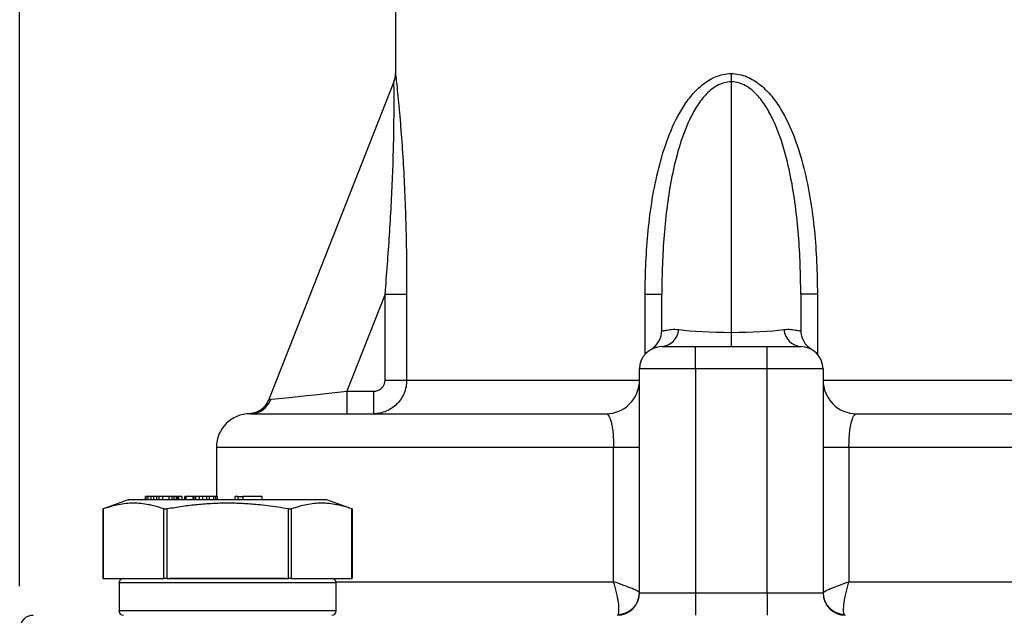
# Model space of a CAD drawing. Units: inches. Extents: x 0.2 to 10.8, y 0.2 to 8.3.
# Drawn here: x 8.6 to 9.8, y 4 to 4.7 of the extents above; entities that cross this region are included whole.
import ezdxf

# ---------------------------------------------------------------- set-up
doc = ezdxf.new("R2010")
doc.units = ezdxf.units.IN
doc.header["$MEASUREMENT"] = 0
doc.layers.add('SKETCH', color=7, linetype='Continuous')
doc.styles.add('SLDTEXTSTYLE0', font='TXT', dxfattribs={"width": 0.75})
doc.dimstyles.new('SLDDIMSTYLE0', dxfattribs={"dimtxt": 0.125, "dimasz": 0.13, "dimexe": 0, "dimexo": 0.0625, "dimgap": 0.03125, "dimtad": 0, "dimtih": 1, "dimtoh": 1, "dimlfac": 1.5, "dimrnd": 1e-09, "dimzin": 4, "dimdsep": 46, "dimtxsty": 'SLDTEXTSTYLE0', "dimsah": 1, "dimcen": 0.09, "dimadec": 0, "dimazin": 1, "dimtfac": 1, "dimtofl": 0, "dimtmove": 0, "dimatfit": 3, "dimfxl": 0, "dimfrac": 2, "dimtolj": 1, "dimtzin": 12, "dimarcsym": 0})

# ---------------------------------------------------------------- blocks, each defined once
blk = doc.blocks.new('_D')
at = {"layer": 'SKETCH'}
for p, q in [((8.6371, 4.0328), (8.6371, 7.2734)), ((10.3057, 4.0328), (10.3057, 7.2734)), ((9.4972, 7.2476), (9.4591, 7.2476)), ((9.4591, 7.2476), (9.4591, 7.0492)), ((9.8204, 7.2476), (9.8585, 7.2476)), ((9.8585, 7.2476), (9.8585, 7.0492)), ((8.6371, 7.1484), (9.0208, 7.1484)), ((10.3057, 7.1484), (9.922, 7.1484)), ((9.4591, 7.0492), (9.4972, 7.0492)), ((9.8585, 7.0492), (9.8204, 7.0492))]:
    blk.add_line(p, q, dxfattribs=at)
for points in [[(8.6371, 7.1484), (8.7671, 7.1284), (8.7671, 7.1684)], [(10.3057, 7.1484), (10.1757, 7.1684), (10.1757, 7.1284)]]:
    blk.add_solid(points, dxfattribs=at)
at = {"layer": 'SKETCH', "char_height": 0.125, "attachment_point": 1, "style": 'SLDTEXTSTYLE0'}
for s, insert in [('2.50"', (9.0462, 7.2103)), ('63.6', (9.4972, 7.2103))]:
    blk.add_mtext(s, dxfattribs=dict(at, insert=insert))

msp = doc.modelspace()

# ---------------------------------------------------------------- linework, layer by layer
at = {"color": 7, "linetype": 'Continuous', "lineweight": 25}
for p, q in [((9.0777, 4.7597), (9.0777, 4.6335)), ((9.4714, 4.6335), (9.4714, 4.6239)), ((9.0759, 4.6239), (8.9294, 4.2514)), ((9.4714, 4.6239), (9.4714, 4.3302)), ((9.0655, 4.3751), (9.0206, 4.2611)), ((9.0655, 4.3751), (9.0908, 4.3751)), ((9.0655, 4.2742), (9.0655, 4.3751)), ((9.0908, 4.3751), (9.0908, 4.2742)), ((9.3705, 4.3751), (9.39, 4.3751)), ((9.3705, 4.3048), (9.3705, 4.3751)), ((9.39, 4.3328), (9.39, 4.3751)), ((9.5528, 4.3751), (9.5528, 4.3328)), ((9.5723, 4.3751), (9.5528, 4.3751)), ((9.5723, 4.3751), (9.5723, 4.3048)), ((9.4714, 4.3302), (9.4714, 4.3135)), ((9.39, 4.3135), (9.4294, 4.3135)), ((9.4294, 4.2873), (9.4294, 4.3135)), ((9.4294, 4.3135), (9.5134, 4.3135)), ((9.5134, 4.2873), (9.5134, 4.3135)), ((9.5134, 4.3135), (9.5528, 4.3135)), ((9.4294, 4.2873), (9.3638, 4.2873)), ((9.3638, 4.0248), (9.3638, 4.2873)), ((9.5134, 4.2873), (9.4294, 4.2873)), ((9.4294, 4.2873), (9.4294, 4.0248)), ((9.579, 4.2873), (9.5134, 4.2873)), ((9.5134, 4.0248), (9.5134, 4.2873)), ((9.579, 4.2873), (9.579, 4.0248)), ((9.0655, 4.2742), (9.0908, 4.2742)), ((9.0908, 4.2742), (9.3638, 4.2742)), ((9.579, 4.2742), (9.852, 4.2742)), ((9.0206, 4.2611), (9.0206, 4.2348)), ((9.0206, 4.2611), (9.0519, 4.2611)), ((9.0519, 4.2611), (9.0519, 4.2348)), ((8.9076, 4.2348), (8.9072, 4.2348)), ((8.9076, 4.2348), (9.3244, 4.2348)), ((9.6184, 4.2348), (10.0353, 4.2348)), ((8.8677, 4.1954), (8.8677, 4.1377)), ((9.3638, 4.1954), (9.3334, 4.1954)), ((9.3334, 4.038), (9.3334, 4.1954)), ((9.6094, 4.1954), (9.579, 4.1954)), ((9.6094, 4.1954), (9.6094, 4.038)), ((8.7643, 4.1338), (8.7344, 4.123)), ((8.7848, 4.1338), (8.7848, 4.1377)), ((8.7855, 4.1377), (8.7848, 4.1377)), ((8.7855, 4.1338), (8.7855, 4.1377)), ((8.7877, 4.1377), (8.7855, 4.1377)), ((8.7877, 4.1338), (8.7877, 4.1377)), ((8.7913, 4.1377), (8.7877, 4.1377)), ((8.7913, 4.1338), (8.7913, 4.1377)), ((8.7944, 4.1377), (8.7913, 4.1377)), ((8.7944, 4.1338), (8.7944, 4.1377)), ((8.7981, 4.1377), (8.7944, 4.1377)), ((8.7981, 4.1338), (8.7981, 4.1377)), ((8.8008, 4.1377), (8.7981, 4.1377)), ((8.8008, 4.1338), (8.8008, 4.1377)), ((8.805, 4.1377), (8.8008, 4.1377)), ((8.805, 4.1338), (8.805, 4.1377)), ((8.8122, 4.1377), (8.805, 4.1377)), ((8.8122, 4.1338), (8.8122, 4.1377)), ((8.816, 4.1377), (8.8122, 4.1377)), ((8.816, 4.1338), (8.816, 4.1377)), ((8.8182, 4.1377), (8.816, 4.1377)), ((8.8182, 4.1338), (8.8182, 4.1377)), ((8.8209, 4.1377), (8.8182, 4.1377)), ((8.8209, 4.1338), (8.8209, 4.1377)), ((8.8226, 4.1377), (8.8209, 4.1377)), ((8.8226, 4.1338), (8.8226, 4.1377)), ((8.8238, 4.1377), (8.8226, 4.1377)), ((8.8238, 4.1338), (8.8238, 4.1377)), ((8.8276, 4.1377), (8.8238, 4.1377)), ((8.8276, 4.1338), (8.8276, 4.1377)), ((8.8307, 4.1338), (8.8307, 4.1377)), ((8.8323, 4.1377), (8.8307, 4.1377)), ((8.8323, 4.1338), (8.8323, 4.1377)), ((8.8407, 4.1377), (8.8323, 4.1377)), ((8.8407, 4.1338), (8.8407, 4.1377)), ((8.8411, 4.1377), (8.8407, 4.1377)), ((8.8411, 4.1338), (8.8411, 4.1377)), ((8.8417, 4.1377), (8.8411, 4.1377)), ((8.8417, 4.1338), (8.8417, 4.1377)), ((8.8437, 4.1377), (8.8417, 4.1377)), ((8.8437, 4.1338), (8.8437, 4.1377)), ((8.848, 4.1377), (8.8437, 4.1377)), ((8.848, 4.1338), (8.848, 4.1377)), ((8.8517, 4.1377), (8.848, 4.1377)), ((8.8566, 4.1377), (8.8517, 4.1377)), ((8.8517, 4.1338), (8.8517, 4.1377)), ((8.8566, 4.1338), (8.8566, 4.1377)), ((8.8596, 4.1377), (8.8566, 4.1377)), ((8.8596, 4.1338), (8.8596, 4.1377)), ((8.8647, 4.1377), (8.8596, 4.1377)), ((8.8647, 4.1338), (8.8647, 4.1377)), ((8.8671, 4.1377), (8.8647, 4.1377)), ((8.8671, 4.1338), (8.8671, 4.1377)), ((8.8689, 4.1377), (8.8671, 4.1377)), ((8.8689, 4.1338), (8.8689, 4.1377)), ((8.8898, 4.1338), (8.8898, 4.1377)), ((8.8927, 4.1377), (8.8898, 4.1377)), ((8.8927, 4.1377), (8.8991, 4.1377)), ((8.8927, 4.1377), (8.8927, 4.1338)), ((8.8991, 4.1338), (8.8991, 4.1377)), ((8.9216, 4.1377), (8.8991, 4.1377)), ((8.9216, 4.1338), (8.9216, 4.1377)), ((9.0273, 4.123), (8.9974, 4.1338)), ((8.7345, 4.1233), (8.7345, 4.0419)), ((8.735, 4.1232), (8.735, 4.0419)), ((8.8062, 4.0419), (8.8062, 4.1232)), ((8.8096, 4.1232), (8.8096, 4.0419)), ((8.9521, 4.0419), (8.9521, 4.1232)), ((8.9555, 4.1232), (8.9555, 4.0419)), ((9.0267, 4.0419), (9.0267, 4.1232)), ((9.0272, 4.0419), (9.0272, 4.1233)), ((8.735, 4.0419), (8.8062, 4.0419)), ((8.8096, 4.0419), (8.9521, 4.0419)), ((8.9555, 4.0419), (9.0267, 4.0419)), ((8.7536, 4.0366), (8.7536, 4.0038)), ((9.0082, 4.0038), (9.0082, 4.0366)), ((9.3638, 4.0248), (9.4294, 4.0248)), ((9.4294, 4.0248), (9.4294, 3.9986)), ((9.4294, 4.0248), (9.5134, 4.0248)), ((9.5134, 4.0248), (9.579, 4.0248)), ((9.5134, 4.0248), (9.5134, 3.9986))]:
    msp.add_line(p, q, dxfattribs=at)
at = {"color": 8, "linetype": 'Continuous', "lineweight": 25}
for p, q in [((9.3334, 4.1954), (8.8677, 4.1954)), ((10.0751, 4.1954), (9.6094, 4.1954)), ((9.0082, 4.0366), (8.7536, 4.0366)), ((9.008, 4.038), (9.3334, 4.038)), ((9.6094, 4.038), (9.9348, 4.038)), ((9.0081, 4.0038), (8.7536, 4.0038))]:
    msp.add_line(p, q, dxfattribs=at)
at = {"color": 7, "linetype": 'Continuous', "lineweight": 25, "flags": 128}
msp.add_lwpolyline([(8.9314, 4.2517), (8.9368, 4.2522), (8.9453, 4.2531), (8.9567, 4.2543), (8.9704, 4.2558), (8.9861, 4.2574), (9.003, 4.2592), (9.0206, 4.2611)], dxfattribs=at)
at = {"color": 7, "linetype": 'Continuous', "lineweight": 25}
for centre, radius, start, end in [((9.0515, 4.6335), 0.0262, 338.5286, 360), ((9.3638, 4.3328), 0.0262, 300, 0), ((9.3878, 4.3357), 0.0222, 275.8761, 354.4525), ((9.555, 4.3357), 0.0222, 185.5477, 264.124), ((9.579, 4.3328), 0.0262, 180, 240), ((9.39, 4.2873), 0.0262, 90, 180), ((9.5528, 4.2873), 0.0262, 0, 90), ((9.3244, 4.2742), 0.0394, 270, 0), ((9.6184, 4.2742), 0.0394, 180, 270), ((8.905, 4.261), 0.0262, 271.8743, 338.5286), ((8.9074, 4.2604), 0.0256, 270.413, 340.0178), ((8.9071, 4.1954), 0.0394, 90, 180), ((8.7588, 4.0366), 0.00525, 90, 180), ((9.0029, 4.0366), 0.00525, 0, 90), ((9.3375, 4.0248), 0.0262, 270, 0), ((9.3379, 4.0254), 0.0259, 271.9176, 359.3601), ((9.6049, 4.0254), 0.0259, 180.64, 268.0824), ((9.6053, 4.0248), 0.0262, 180, 270), ((8.6529, 3.9828), 0.0157, 90, 180), ((8.7588, 4.0038), 0.00525, 180, 270), ((9.0029, 4.0038), 0.00525, 270, 0)]:
    msp.add_arc(centre, radius, start, end, dxfattribs=at)
for start_param, end_param in [(3.855059, 4.712389), (4.712389, 5.569719)]:
    msp.add_ellipse((9.4714, 4.3398), major_axis=(0.0814, 0), ratio=0.118076, start_param=start_param, end_param=end_param, dxfattribs=at)
for points, knots in [([(9.0777, 4.6335), (9.0777, 4.6335), (9.0779, 4.6322), (9.0784, 4.6274), (9.0788, 4.624), (9.0796, 4.6161), (9.0801, 4.6116), (9.081, 4.602), (9.0815, 4.5969), (9.083, 4.5808), (9.0839, 4.5696), (9.0856, 4.5464), (9.0864, 4.5345), (9.0884, 4.4984), (9.0893, 4.474), (9.0906, 4.4248), (9.0908, 4.4), (9.0908, 4.3751)], [0, 0, 0, 0, 0.0625, 0.0625, 0.125, 0.125, 0.1875, 0.1875, 0.25, 0.25, 0.375, 0.375, 0.5, 0.5, 0.75, 0.75, 1, 1, 1, 1]), ([(9.3705, 4.3751), (9.3705, 4.4), (9.3716, 4.4247), (9.3752, 4.4616), (9.3768, 4.4739), (9.3808, 4.4983), (9.3833, 4.5105), (9.3893, 4.5346), (9.3929, 4.5465), (9.4017, 4.5697), (9.4069, 4.5809), (9.4164, 4.5967), (9.4199, 4.6018), (9.4278, 4.6114), (9.4322, 4.616), (9.4418, 4.6239), (9.4472, 4.6273), (9.4588, 4.6321), (9.4651, 4.6335), (9.4714, 4.6335)], [0, 0, 0, 0, 0.25, 0.25, 0.375, 0.375, 0.5, 0.5, 0.625, 0.625, 0.75, 0.75, 0.8125, 0.8125, 0.875, 0.875, 0.9375, 0.9375, 1, 1, 1, 1]), ([(9.4714, 4.6335), (9.4777, 4.6335), (9.4839, 4.6322), (9.4955, 4.6274), (9.5008, 4.624), (9.5105, 4.6161), (9.5149, 4.6116), (9.5227, 4.602), (9.5263, 4.5969), (9.536, 4.5808), (9.5411, 4.5696), (9.5499, 4.5464), (9.5535, 4.5345), (9.5626, 4.4984), (9.5664, 4.474), (9.5712, 4.4248), (9.5723, 4.4), (9.5723, 4.3751)], [0, 0, 0, 0, 0.0625, 0.0625, 0.125, 0.125, 0.1875, 0.1875, 0.25, 0.25, 0.375, 0.375, 0.5, 0.5, 0.75, 0.75, 1, 1, 1, 1]), ([(9.0655, 4.3751), (9.0675, 4.3982), (9.0692, 4.4213), (9.0722, 4.4672), (9.0734, 4.4901), (9.0748, 4.5241), (9.0751, 4.5355), (9.0757, 4.5577), (9.0759, 4.5685), (9.076, 4.5843), (9.0761, 4.5895), (9.0761, 4.5993), (9.0761, 4.604), (9.076, 4.6126), (9.076, 4.6164), (9.0759, 4.6221), (9.0759, 4.6239), (9.0759, 4.6239)], [0, 0, 0, 0, 0.25, 0.25, 0.5, 0.5, 0.625, 0.625, 0.75, 0.75, 0.8125, 0.8125, 0.875, 0.875, 0.9375, 0.9375, 1, 1, 1, 1]), ([(9.4714, 4.6239), (9.4684, 4.6239), (9.4655, 4.6234), (9.4599, 4.6218), (9.4572, 4.6207), (9.4521, 4.6179), (9.4497, 4.6161), (9.4451, 4.6124), (9.443, 4.6104), (9.4371, 4.604), (9.4336, 4.5992), (9.4275, 4.5894), (9.4248, 4.5843), (9.4174, 4.5687), (9.4135, 4.5578), (9.4068, 4.5356), (9.4041, 4.5243), (9.3973, 4.4902), (9.3945, 4.4672), (9.3908, 4.4213), (9.39, 4.3982), (9.39, 4.3751)], [0, 0, 0, 0, 0.03125, 0.03125, 0.0625, 0.0625, 0.09375, 0.09375, 0.125, 0.125, 0.1875, 0.1875, 0.25, 0.25, 0.375, 0.375, 0.5, 0.5, 0.75, 0.75, 1, 1, 1, 1]), ([(9.5528, 4.3751), (9.5528, 4.3982), (9.552, 4.4213), (9.5483, 4.4672), (9.5455, 4.4901), (9.5387, 4.5241), (9.536, 4.5355), (9.5294, 4.5577), (9.5255, 4.5685), (9.5181, 4.5843), (9.5153, 4.5895), (9.5091, 4.5993), (9.5057, 4.604), (9.4978, 4.6126), (9.4933, 4.6164), (9.4831, 4.6221), (9.4773, 4.6239), (9.4714, 4.6239)], [0, 0, 0, 0, 0.25, 0.25, 0.5, 0.5, 0.625, 0.625, 0.75, 0.75, 0.8125, 0.8125, 0.875, 0.875, 0.9375, 0.9375, 1, 1, 1, 1]), ([(9.39, 4.3328), (9.39, 4.3322), (9.3904, 4.332), (9.3921, 4.332), (9.3933, 4.3323), (9.3967, 4.333), (9.3989, 4.3335), (9.4039, 4.3339), (9.4067, 4.3339), (9.4099, 4.3335)], [0, 0, 0, 0, 0.25, 0.25, 0.5, 0.5, 0.75, 0.75, 1, 1, 1, 1]), ([(9.5329, 4.3335), (9.5361, 4.3339), (9.5389, 4.3339), (9.5439, 4.3335), (9.5461, 4.333), (9.5495, 4.3323), (9.5507, 4.332), (9.5524, 4.332), (9.5528, 4.3322), (9.5528, 4.3328)], [0, 0, 0, 0, 0.25, 0.25, 0.5, 0.5, 0.75, 0.75, 1, 1, 1, 1]), ([(9.3773, 4.3102), (9.3772, 4.3102), (9.3768, 4.31), (9.3769, 4.31), (9.3769, 4.31)], [0, 0, 0, 0, 0.324301, 1, 1, 1, 1]), ([(9.0908, 4.2742), (9.0908, 4.269), (9.0898, 4.2638), (9.0869, 4.2567), (9.0857, 4.2544), (9.0828, 4.2501), (9.0812, 4.2481), (9.0776, 4.2445), (9.0756, 4.2428), (9.0714, 4.24), (9.0692, 4.2388), (9.0621, 4.2358), (9.0571, 4.2348), (9.0519, 4.2348)], [0, 0, 0, 0, 0.25, 0.25, 0.375, 0.375, 0.5, 0.5, 0.625, 0.625, 0.75, 0.75, 1, 1, 1, 1]), ([(9.0519, 4.2611), (9.0554, 4.2611), (9.0589, 4.2624), (9.0639, 4.2672), (9.0655, 4.2706), (9.0655, 4.2742)], [0, 0, 0, 0, 0.5, 0.5, 1, 1, 1, 1]), ([(8.9159, 4.2372), (8.9158, 4.2371), (8.9145, 4.2364), (8.9122, 4.2357), (8.9094, 4.2351), (8.9075, 4.2349), (8.9067, 4.2348), (8.9063, 4.2348), (8.9061, 4.2348), (8.9061, 4.2348), (8.9061, 4.2348)], [0, 0, 0, 0, 0.0235551, 0.3661566, 0.6271248, 0.7749371, 0.8451717, 0.8967766, 0.9663846, 1, 1, 1, 1]), ([(9.3244, 4.2348), (9.3257, 4.2348), (9.3269, 4.2339), (9.3285, 4.2312), (9.329, 4.2301), (9.33, 4.2274), (9.3304, 4.2259), (9.3312, 4.2223), (9.3316, 4.2204), (9.3322, 4.2161), (9.3325, 4.2137), (9.3332, 4.2064), (9.3334, 4.2009), (9.3334, 4.1954)], [0, 0, 0, 0, 0.25, 0.25, 0.375, 0.375, 0.5, 0.5, 0.625, 0.625, 0.75, 0.75, 1, 1, 1, 1]), ([(9.6094, 4.1954), (9.6094, 4.1982), (9.6094, 4.2009), (9.6097, 4.2062), (9.6098, 4.2088), (9.6105, 4.2162), (9.6112, 4.2206), (9.6128, 4.2276), (9.6138, 4.2303), (9.6159, 4.2339), (9.6171, 4.2348), (9.6184, 4.2348)], [0, 0, 0, 0, 0.125, 0.125, 0.25, 0.25, 0.5, 0.5, 0.75, 0.75, 1, 1, 1, 1]), ([(8.8225, 4.1338), (8.8161, 4.1338), (8.8032, 4.1338), (8.7876, 4.1338), (8.7754, 4.1338), (8.7675, 4.1338), (8.7639, 4.1338), (8.7644, 4.1338), (8.7646, 4.1338)], [0, 0, 0, 0, 0.187531, 0.375062, 0.562593, 0.750125, 0.937655, 1, 1, 1, 1]), ([(8.9972, 4.1338), (8.9972, 4.1338), (8.9972, 4.1338), (8.9921, 4.1338), (8.9827, 4.1338), (8.9692, 4.1338), (8.9524, 4.1338), (8.9328, 4.1338), (8.9113, 4.1338), (8.8885, 4.1338), (8.8655, 4.1338), (8.843, 4.1338), (8.8293, 4.1338), (8.8225, 4.1338)], [0, 0, 0, 0, 0.062578, 0.15632, 0.250062, 0.343805, 0.437547, 0.531289, 0.625031, 0.718773, 0.812515, 0.906258, 1, 1, 1, 1]), ([(8.735, 4.1232), (8.7348, 4.1231), (8.7345, 4.123), (8.7345, 4.123), (8.7345, 4.123)], [0, 0, 0, 0, 0.501966, 1, 1, 1, 1]), ([(8.8062, 4.1232), (8.8042, 4.1239), (8.8001, 4.1253), (8.7941, 4.1269), (8.7873, 4.1285), (8.7794, 4.1296), (8.7706, 4.1301), (8.7618, 4.1296), (8.753, 4.1283), (8.744, 4.1262), (8.7381, 4.1242), (8.735, 4.1232)], [0, 0, 0, 0, 0.087453, 0.171752, 0.252956, 0.377691, 0.499825, 0.621805, 0.746595, 0.869707, 1, 1, 1, 1]), ([(8.8077, 4.123), (8.8074, 4.123), (8.8068, 4.123), (8.8064, 4.1231), (8.8062, 4.1232)], [0, 0, 0, 0, 0.492612, 1, 1, 1, 1]), ([(8.8096, 4.1232), (8.8093, 4.1231), (8.8086, 4.123), (8.808, 4.123), (8.8077, 4.123)], [0, 0, 0, 0, 0.507388, 1, 1, 1, 1]), ([(8.9521, 4.1232), (8.948, 4.1239), (8.9399, 4.1253), (8.9279, 4.1269), (8.9141, 4.1285), (8.8985, 4.1296), (8.8808, 4.1301), (8.8632, 4.1296), (8.8456, 4.1283), (8.8277, 4.1262), (8.8158, 4.1242), (8.8096, 4.1232)], [0, 0, 0, 0, 0.08758, 0.171985, 0.253272, 0.377986, 0.500059, 0.622127, 0.746967, 0.86992, 1, 1, 1, 1]), ([(8.9555, 4.1232), (8.9553, 4.1231), (8.9549, 4.123), (8.9541, 4.123), (8.9531, 4.123), (8.9524, 4.1231), (8.9521, 4.1232)], [0, 0, 0, 0, 0.251475, 0.500842, 0.749372, 1, 1, 1, 1]), ([(9.0267, 4.1232), (9.0246, 4.1239), (9.0206, 4.1253), (9.0146, 4.1269), (9.0077, 4.1285), (8.9999, 4.1296), (8.9911, 4.1301), (8.9823, 4.1296), (8.9735, 4.1283), (8.9645, 4.1262), (8.9585, 4.1242), (8.9555, 4.1232)], [0, 0, 0, 0, 0.087426, 0.171746, 0.25302, 0.377745, 0.499945, 0.622061, 0.746881, 0.869927, 1, 1, 1, 1]), ([(9.0272, 4.123), (9.0272, 4.123), (9.0272, 4.123), (9.0269, 4.1231), (9.0267, 4.1232)], [0, 0, 0, 0, 0.498034, 1, 1, 1, 1]), ([(8.9487, 4.0419), (8.9484, 4.0419), (8.9417, 4.0419), (8.9264, 4.0419), (8.9039, 4.0419), (8.8808, 4.0419), (8.8578, 4.0419), (8.8353, 4.0419), (8.8201, 4.0419), (8.8134, 4.0419), (8.813, 4.0419)], [0, 0, 0, 0, 0.009534, 0.180662, 0.34038, 0.5, 0.659717, 0.819338, 0.990466, 1, 1, 1, 1]), ([(9.3387, 3.9995), (9.3394, 4.0005), (9.3397, 4.0023), (9.3398, 4.0071), (9.3396, 4.0102), (9.3386, 4.0171), (9.3379, 4.021), (9.3359, 4.0293), (9.3348, 4.0336), (9.3334, 4.038)], [0, 0, 0, 0, 0.25, 0.25, 0.5, 0.5, 0.75, 0.75, 1, 1, 1, 1]), ([(9.3638, 4.0252), (9.3638, 4.0255), (9.363, 4.0261), (9.36, 4.0277), (9.3578, 4.0287), (9.3522, 4.031), (9.349, 4.0323), (9.3416, 4.0351), (9.3376, 4.0365), (9.3334, 4.038)], [0, 0, 0, 0, 0.25, 0.25, 0.5, 0.5, 0.75, 0.75, 1, 1, 1, 1]), ([(9.579, 4.0252), (9.579, 4.0255), (9.5798, 4.0261), (9.5828, 4.0277), (9.585, 4.0287), (9.5906, 4.031), (9.5938, 4.0323), (9.6012, 4.0351), (9.6052, 4.0365), (9.6094, 4.038)], [0, 0, 0, 0, 0.25, 0.25, 0.5, 0.5, 0.75, 0.75, 1, 1, 1, 1]), ([(9.6041, 3.9995), (9.6034, 4.0005), (9.6031, 4.0023), (9.603, 4.0071), (9.6032, 4.0102), (9.6042, 4.0171), (9.6049, 4.021), (9.6069, 4.0293), (9.6081, 4.0336), (9.6094, 4.038)], [0, 0, 0, 0, 0.25, 0.25, 0.5, 0.5, 0.75, 0.75, 1, 1, 1, 1])]:
    msp.add_open_spline(points, degree=3, knots=knots, dxfattribs=at)
for points in [[(8.9294, 4.2514), (8.9294, 4.2514), (8.9301, 4.2515), (8.9314, 4.2517)], [(8.735, 4.0419), (8.7347, 4.0419), (8.7345, 4.0419), (8.7345, 4.0419)], [(8.8096, 4.0419), (8.8083, 4.0419), (8.8069, 4.0419), (8.8062, 4.0419)], [(8.9555, 4.0419), (8.9548, 4.0419), (8.9534, 4.0419), (8.9521, 4.0419)]]:
    msp.add_open_spline(points, degree=3, dxfattribs=at)

# ---------------------------------------------------------------- dimensions: what is measured, and where the dimension line sits
at = {"layer": 'SKETCH'}
dim = msp.add_linear_dim(base=(10.3057, 7.1484), p1=(8.6371, 3.9828), p2=(10.3057, 3.9828), dimstyle='SLDDIMSTYLE0', dxfattribs=at)
dim.commit()
dim.dimension.update_dxf_attribs({"geometry": '_D', "text_midpoint": (9.4714, 7.1484), "dimtype": 160})

doc.saveas('drawing.dxf')
